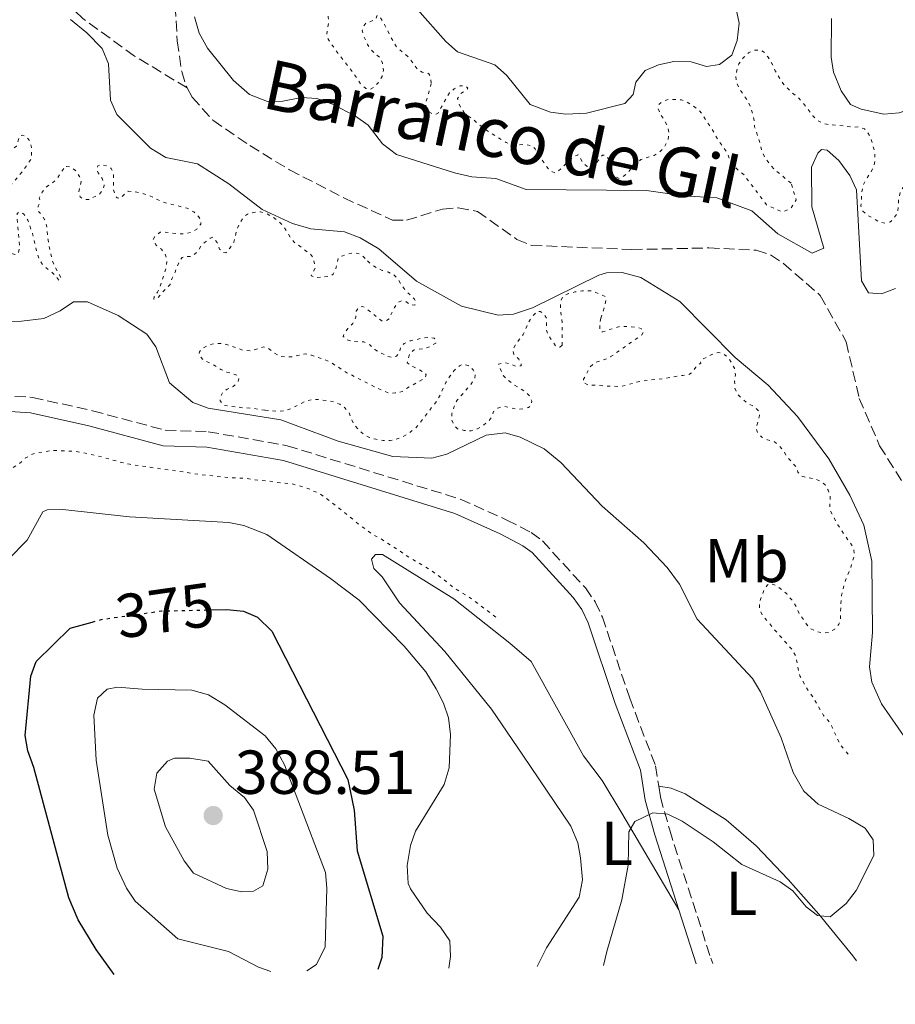
# Model space of a CAD drawing. Units: metres. Extents: x 628768 to 632245, y 4683347 to 4685727.
# Drawn here: x 628888 to 629029, y 4683347 to 4683506 of the extents above; entities that cross this region are included whole.
import ezdxf
from ezdxf.enums import TextEntityAlignment as Align

# ---------------------------------------------------------------- set-up
doc = ezdxf.new("R2010")
doc.units = ezdxf.units.M
doc.header["$MEASUREMENT"] = 0
doc.linetypes.add('DGN Style 3', pattern=[2.435890702152634, 1.739921930109024, -0.6959687720436097])
doc.linetypes.add('DGN Style 5', pattern=[1.217945351076317, 0.5219765790327072, -0.6959687720436097])
for name, color, linetype, lineweight in [('Acequia sin especificar', 4, 'Continuous', 0), ('Barranco lineal', 142, 'DGN Style 3', 13), ('Camino', 7, 'DGN Style 3', 0), ('Cota de curva de nivel directora', 7, 'Continuous', 0), ('Cota de punto acotado terreno', 7, 'Continuous', 0), ('Curva de nivel auxiliar', 30, 'DGN Style 5', 0), ('Curva de nivel directora', 30, 'Continuous', 30), ('Curva de nivel directora no vista', 30, 'DGN Style 5', 30), ('Curva de nivel intermedia', 30, 'Continuous', 0), ('Etiqueta de uso rústico', 92, 'Continuous', 0), ('Línea de cambio de uso (parcela vista)', 92, 'Continuous', 0), ('Margen derecho', 7, 'Continuous', 0), ('Punto acotado terreno (símbolo)', 7, 'Continuous', 0), ('Texto de arroyo-regatas y barrancos', 142, 'Continuous', 0)]:
    doc.layers.add(name, color=color, linetype=linetype, lineweight=lineweight)
doc.styles.add('Style-Arial', font='arial.ttf')

# ---------------------------------------------------------------- blocks, each defined once
blk = doc.blocks.new('5PATER')
at = {"layer": 'Acequia sin especificar', "linetype": 'Continuous', "lineweight": 0}
h = blk.add_hatch(color=51, dxfattribs=at)
edge = h.paths.add_edge_path()
edge.add_ellipse((0, 0), major_axis=(-0.1095731443231308, -0.1110710700762829), ratio=0.9994222409660317, start_angle=0, end_angle=360)

msp = doc.modelspace()

# ---------------------------------------------------------------- linework, layer by layer
at = {"layer": 'Barranco lineal', "color": 142, "linetype": 'DGN Style 3', "lineweight": 13}
for points in [[(628900.4000000004, 4683548.279999999, 358.4799999999959), (628900.3700000001, 4683547.600000001, 358.5), (628899.7199999997, 4683545.779999999, 358.5200000000041), (628897.8700000001, 4683541.83, 358.4499999999971), (628895.54, 4683538.15, 358.3800000000047), (628894.6799999997, 4683535.699999999, 358.3399999999965), (628894.7199999997, 4683534.109999999, 358.320000000007), (628895.7300000006, 4683531.84, 358.3099999999977), (628898.9500000002, 4683527.730000001, 358.3800000000047), (628901.4199999999, 4683523.380000001, 358.3300000000018), (628903.5300000003, 4683520.539999999, 358.3099999999977), (628911.5700000003, 4683513.5, 358.4499999999971), (628912.3399999999, 4683511.119999999, 358.3899999999995), (628912.7300000006, 4683508.41, 358.429999999993), (628913.04, 4683502.720000001, 358.3800000000047), (628913.7699999996, 4683497.779999999, 358.3800000000047), (628914.5099999999, 4683495.41, 358.3800000000047), (628914.6399999997, 4683495.15, 358.3800000000047)], [(628914.6399999997, 4683495.15, 358.3800000000047), (628906.1299999999, 4683500.279999999, 358.3500000000058), (628897.8200000003, 4683506.32, 358.5099999999948), (628894.9400000004, 4683509.050000001, 358.5099999999948), (628889.3200000003, 4683515.470000001, 358.5800000000018), (628883.7599999999, 4683520.699999999, 358.5800000000018), (628881.3200000003, 4683521.34, 358.5800000000018), (628867.0899999999, 4683521.720000001, 358.6499999999942), (628851.75, 4683526.859999999, 358.7100000000065), (628846.6299999999, 4683529.130000001, 358.7799999999988), (628844.5700000003, 4683530.52, 358.8399999999965), (628843.2300000006, 4683532.859999999, 358.9100000000035), (628843, 4683534.869999999, 359.0500000000029), (628841.4000000004, 4683536.689999999, 358.9799999999959), (628839.3399999999, 4683537.369999999, 359.0500000000029), (628829.2199999997, 4683535.100000001, 359.0500000000029), (628821.2199999997, 4683533.82, 359.3099999999977), (628818.7199999997, 4683533.779999999, 359.3699999999953), (628815.6200000001, 4683534.789999999, 359.5099999999948), (628807.8200000003, 4683540.600000001, 359.6499999999942), (628806.9800000006, 4683541.75, 359.7100000000065)], [(628914.6399999997, 4683495.15, 358.3800000000047), (628915.4699999997, 4683493.65, 358.3800000000047), (628918.8099999997, 4683489.9, 358.3800000000047), (628924.7599999999, 4683485.810000001, 358.3999999999942), (628931.1600000003, 4683481.92, 358.4700000000012), (628939.9400000004, 4683477.380000001, 358.5599999999977), (628947.7999999998, 4683473.789999999, 358.5200000000041), (628950.0700000003, 4683473.76, 358.25), (628955.8600000005, 4683475.58, 358.320000000007), (628958.4000000004, 4683475.77, 358.320000000007), (628961.5199999996, 4683475.199999999, 358.320000000007), (628967.8899999997, 4683470.66, 358.25), (628970.2300000006, 4683469.720000001, 358.2899999999936), (628986.4000000004, 4683469.039999999, 358.3800000000047), (628998.8399999999, 4683469.300000001, 358.3800000000047), (629006.4900000002, 4683468.939999999, 358.3800000000047), (629008.8200000003, 4683468.210000001, 358.3699999999953), (629010.9199999999, 4683466.789999999, 358.3500000000058), (629016.8499999996, 4683461.630000001, 358.2599999999948), (629021.04, 4683454.130000001, 358.179999999993), (629023.1299999999, 4683445.02, 358.0500000000029), (629026.4299999997, 4683437.350000001, 357.9199999999983), (629032.3899999997, 4683427.91, 357.8500000000058)]]:
    msp.add_polyline3d(points, dxfattribs=at)
at = {"layer": 'Camino', "color": 7, "linetype": 'DGN Style 3', "lineweight": 0}
for points in [[(628855.4100000003, 4683446.180000001, 366.1699999999984), (628867.1299999993, 4683445.370000001, 366.0299999999989), (628884.4099999995, 4683445.489999999, 365.8899999999995), (628889.6900000012, 4683445.170000002, 365.8200000000071), (628899.3899999997, 4683443.010000003, 365.8200000000071), (628911.1199999999, 4683439.870000003, 365.8899999999995), (628918.0599999978, 4683439.63, 365.8899999999995), (628930.7699999993, 4683437.380000001, 365.6900000000023), (628958.7299999992, 4683428.760000002, 365.2100000000065), (628966.2500000006, 4683425.38, 365.1699999999982), (628970.1800000002, 4683423.359999999, 365.1100000000007), (628971.9999999994, 4683422, 365.0899999999966), (628978.9299999987, 4683414.420000004, 365.2899999999935), (628980.510000001, 4683412.190000002, 365.3500000000059), (628981.6800000002, 4683409.720000001, 365.4100000000035), (628986.0900000001, 4683396.620000003, 365.3500000000059), (628990.2600000009, 4683385.670000002, 365.2899999999935), (628990.7699999983, 4683382.41, 365.2100000000065)], [(628990.7699999983, 4683382.41, 365.2100000000065), (628991.0499999999, 4683380.66, 365.1699999999982), (628992.5399999986, 4683375.289999999, 364.9900000000052), (628999.1799999992, 4683354.649999999, 364.4900000000054), (628999.5300000003, 4683353.81, 364.479999999996)]]:
    msp.add_polyline3d(points, dxfattribs=at)
at = {"layer": 'Curva de nivel auxiliar', "color": 30, "linetype": 'DGN Style 5', "lineweight": 0, "flags": 128}
for points, elevation in [([(628908.2300000021, 4683536.140000001), (628909.6300000012, 4683534.57), (628910.5200000008, 4683533.71), (628911.2300000016, 4683532.869999999), (628911.9400000002, 4683531.88), (628912.7000000001, 4683531.220000001), (628914.9100000008, 4683530.220000001), (628915.920000001, 4683530.009999999), (628916.9200000003, 4683529.949999998), (628917.9999999999, 4683530.199999998), (628918.63, 4683529.899999999), (628918.7100000004, 4683529.439999999), (628918.6700000003, 4683527.189999999), (628918.5099999993, 4683526.210000001), (628918.0100000009, 4683525.560000001), (628916.4800000021, 4683524.060000001), (628916.0400000017, 4683523.130000001), (628916.0500000007, 4683522.349999999), (628916.490000001, 4683519.269999999), (628916.510000001, 4683518.109999998), (628916.4500000008, 4683516.949999998), (628916.3099999999, 4683515.939999998), (628916.2699999998, 4683513.699999998), (628916.6699999998, 4683512.930000001), (628917.2199999996, 4683512.63), (628917.7600000005, 4683512.710000001), (628918.8400000001, 4683513.039999999), (628919.9100000008, 4683513.600000001), (628920.7300000011, 4683514.159999999), (628920.900000001, 4683514.319999999), (628921.4800000021, 4683515.130000001), (628921.9500000015, 4683516.269999999), (628922.5599999995, 4683517.21), (628924.0999999995, 4683518.54), (628925.2300000006, 4683519.029999999), (628926.1500000014, 4683519.51), (628927.5199999993, 4683521.159999999), (628928.1000000006, 4683521.98), (628928.6200000013, 4683524.269999999), (628929.2300000016, 4683525.050000001), (628929.9199999999, 4683525.300000001), (628930.7699999993, 4683525.23), (628931.7300000006, 4683524.960000002), (628932.7200000007, 4683524.49), (628933.6600000015, 4683523.739999998), (628934.1399999999, 4683522.890000001), (628934.2300000016, 4683522.039999999), (628934.1700000013, 4683520.88), (628934.3500000001, 4683519.65), (628935.0000000005, 4683517.569999999), (628935.49, 4683516.499999999), (628936.0399999998, 4683515.659999998), (628936.6600000013, 4683515.509999999), (628937.3499999996, 4683515.759999999), (628938.2000000012, 4683516.309999999), (628938.74, 4683516.24), (628938.9800000014, 4683515.859999999), (628939.3800000015, 4683514.779999998), (628939.3200000012, 4683513.859999999), (628938.9400000012, 4683513.460000002), (628937.5799999998, 4683511.74), (628937.1799999998, 4683510.819999999), (628936.9200000005, 4683509.670000001), (628936.8600000001, 4683508.640000001), (628937.4300000002, 4683506.55), (628937.4500000003, 4683505.550000001), (628937.2400000002, 4683504.539999999), (628937.1799999998, 4683503.529999998), (628937.5000000016, 4683502.84), (628939.4000000015, 4683500.17), (628941.4199999999, 4683497.609999999), (628942.6400000004, 4683495.810000001), (628943.3700000013, 4683495.140000001), (628943.5099999999, 4683495.05), (628944.2100000017, 4683494.909999999), (628944.8200000019, 4683495.23), (628945.4900000002, 4683495.970000002), (628946.1000000006, 4683496.949999998), (628946.3200000017, 4683497.939999999), (628946.1699999997, 4683499.109999999), (628945.7300000016, 4683500.109999998), (628945.040000001, 4683500.569999999), (628944.3500000003, 4683501.3), (628943.7500000012, 4683502.149999999), (628943.2100000003, 4683503.329999999), (628942.8900000007, 4683504.330000001), (628943.0300000015, 4683505.02), (628943.4800000008, 4683505.569999999), (628945.1000000013, 4683506.220000001), (628945.24, 4683506.760000001), (628945.7100000015, 4683506.77), (628946.5000000005, 4683505.390000001), (628948.0200000005, 4683502.399999999), (628948.5800000015, 4683501.57), (628950.4400000012, 4683500.079999999), (628951.8100000012, 4683498.13), (628952.5900000014, 4683497.679999999), (628953.5700000004, 4683497.470000001), (628953.6799999999, 4683497.390000001), (628953.9200000013, 4683496.859999998), (628954.050000001, 4683495.849999998)], 362.5), ([(629012.1400000011, 4683479.75), (629009.4000000008, 4683482.02), (629008.6100000017, 4683482.940000001), (629007.8899999999, 4683483.930000001), (629007.4699999995, 4683484.829999999), (629007.0800000007, 4683486.310000001), (629006.2600000004, 4683488.850000001), (629006.1700000009, 4683489.849999999), (629005.980000001, 4683490.84), (629005.6100000021, 4683492.039999999), (629005.1600000006, 4683492.989999999), (629003.8399999996, 4683494.919999998), (629003.3600000013, 4683495.92), (629003.1900000013, 4683496.999999999), (629003.3700000002, 4683497.980000001), (629003.7300000001, 4683499.029999999), (629004.4600000011, 4683500.039999999), (629005.2900000003, 4683500.819999999), (629006.2100000011, 4683501.230000001), (629007.140000001, 4683501.239999999), (629007.8400000005, 4683500.869999998), (629008.4400000018, 4683500.07), (629008.9900000016, 4683499.17), (629009.5900000008, 4683497.88), (629010.790000001, 4683495.890000001), (629012.2100000004, 4683494.429999999), (629013.3800000015, 4683493.460000001), (629014.0499999999, 4683492.720000002), (629015.6700000004, 4683490.640000001), (629016.530000001, 4683489.8), (629017.4299999995, 4683489.359999999), (629018.450000001, 4683489.17), (629019.7100000017, 4683489.09), (629022.0400000007, 4683488.81), (629023.050000001, 4683488.83), (629023.9900000021, 4683488.51), (629024.5300000008, 4683487.929999999), (629025, 4683487.039999999), (629025.6700000007, 4683484.769999999), (629025.6900000008, 4683483.539999999), (629025.5099999997, 4683482.550000001), (629025.0600000004, 4683481.539999999), (629024.2699999993, 4683480.42), (629023.7500000006, 4683479.33), (629023.5499999995, 4683478.349999999), (629023.4199999998, 4683476.069999999), (629023.7400000016, 4683475.230000001), (629024.3699999999, 4683474.619999998), (629025.3900000012, 4683474.09), (629026.3300000001, 4683473.489999999), (629027.3400000003, 4683473.279999999), (629028.1800000007, 4683473.519999999), (629028.790000001, 4683474.149999999), (629029.360000001, 4683474.989999999), (629029.5100000007, 4683477.180000001), (629029.8000000013, 4683478.349999999), (629030.320000002, 4683479.199999998), (629030.4800000007, 4683479.359999999), (629031.3200000012, 4683479.92), (629032.4000000008, 4683480.249999999), (629032.9300000005, 4683480.800000001), (629033.0700000012, 4683481.57), (629033.1300000016, 4683482.660000001), (629033.2900000004, 4683483.640000001), (629033.4900000015, 4683484.439999999), (629033.9200000007, 4683485.350000001), (629035.4699999996, 4683486.880000001), (629036.29, 4683487.819999999), (629037.1399999993, 4683488.34), (629038.1299999995, 4683488.77), (629041.0800000001, 4683489.8), (629042.1900000009, 4683490.01), (629044.3800000013, 4683489.730000001), (629046.4000000019, 4683488.99), (629047.4200000011, 4683488.470000001), (629047.5000000016, 4683488.01), (629047.1200000016, 4683487.769999998), (629046.2000000008, 4683487.599999998), (629045.2799999998, 4683487.199999998), (629043.5099999995, 4683486.08), (629040.6700000009, 4683484.8), (629039.8000000014, 4683484.319999999), (629038.8800000006, 4683483.630000001), (629037.1600000017, 4683482.490000002), (629036.4599999998, 4683481.78), (629035.7800000004, 4683480.92), (629035.2100000004, 4683479.789999999), (629033.4600000002, 4683477.019999999), (629033.4700000014, 4683476.239999999), (629033.9400000008, 4683476.02), (629035.6399999995, 4683476.279999999), (629036.0300000008, 4683475.98), (629036.4300000007, 4683475.210000001), (629036.6000000007, 4683474.23), (629036.5400000003, 4683473.21), (629035.8800000009, 4683471.179999999), (629035.9400000013, 4683470.180000001), (629037.0099999997, 4683468.179999999), (629037.030000002, 4683467.329999999), (629036.650000002, 4683466.71), (629035.8200000006, 4683465.84)], 362.5), ([(628954.050000001, 4683495.849999998), (628953.1400000014, 4683492.59), (628953.3100000012, 4683491.74), (628953.7800000005, 4683491.21), (628954.5600000005, 4683490.83), (628955.0999999993, 4683491), (628956.9800000013, 4683494.359999999), (628957.7700000004, 4683494.960000001), (628958.7000000002, 4683495.449999998), (628959.5100000015, 4683495.48), (628959.980000001, 4683495.100000001), (628959.6800000013, 4683494.789999999), (628958.8400000009, 4683494.23), (628958.3100000012, 4683493.45), (628958.3899999994, 4683492.909999999), (628958.7900000019, 4683491.99), (628959.5100000015, 4683490.92), (628960.7600000009, 4683490.090000001), (628962.4000000015, 4683488.699999998), (628963.3899999995, 4683488.000000001), (628966.1600000013, 4683486.310000001), (628967.1200000001, 4683486.029999999), (628968.1700000007, 4683485.96), (628969.3399999996, 4683485.98), (628970.35, 4683485.77), (628970.8200000015, 4683485.31), (628972.5700000017, 4683482.550000001), (628973.2800000003, 4683481.720000001), (628973.9800000021, 4683481.42), (628974.5200000008, 4683481.659999999), (628976.8000000007, 4683483.859999998), (628977.6900000002, 4683484.349999998), (628978.0400000013, 4683483.960000002), (628978.5199999996, 4683483.039999999), (628979.2200000014, 4683482.439999999), (628979.920000001, 4683482.29), (628980.54, 4683482.689999999), (628980.9900000016, 4683483.390000001), (628981.6700000011, 4683484.259999999), (628982.2099999997, 4683484.27), (628982.6100000021, 4683483.73), (628982.9299999995, 4683482.649999999), (628983.1100000006, 4683481.57), (628983.5800000001, 4683480.890000001), (628984.36, 4683480.510000001), (628984.8200000004, 4683480.67), (628985.6299999997, 4683481.269999998), (628986.3499999993, 4683482.17), (628987.04, 4683482.890000001), (628987.9100000017, 4683483.55), (628990.0199999996, 4683484.239999998), (628990.9400000004, 4683484.8), (628991.6500000012, 4683485.499999999), (628992.3000000016, 4683486.76), (628992.4300000012, 4683487.92), (628992.190000002, 4683488.92), (628991.7000000003, 4683489.920000001), (628991.0700000002, 4683490.84), (628990.6699999999, 4683491.749999999), (628990.8100000008, 4683492.46), (628991.3400000005, 4683492.929999999), (628992.2900000004, 4683493.249999999), (628993.4300000004, 4683493.269999999), (628994.4299999995, 4683493.210000001), (628995.3500000003, 4683492.819999999), (628996.3099999994, 4683492.24), (628997.1699999998, 4683491.640000001), (628997.8200000003, 4683490.88), (628998.5100000009, 4683489.730000001), (628999.2300000007, 4683488.73), (629000.3400000016, 4683486.74), (629001.8500000003, 4683484.599999999), (629002.2500000005, 4683483.600000001), (629002.7800000003, 4683482.75), (629003.5700000013, 4683481.869999999), (629004.5400000014, 4683481.09), (629008.1900000015, 4683476.259999999), (629010.790000001, 4683475.079999999), (629012.1400000011, 4683475.720000001), (629012.9700000003, 4683477.079999999), (629012.1400000011, 4683479.75)], 362.5), ([(628894.7100000014, 4683482.12), (628893.6299999995, 4683480.430000001), (628892.8300000017, 4683479.739999999), (628891.8500000003, 4683479.100000001), (628891.2500000013, 4683478.289999999), (628890.7700000008, 4683477.350000001), (628890.9000000004, 4683476.730000001), (628890.6000000008, 4683476.050000001), (628890.620000001, 4683475.180000001), (628891.0000000009, 4683474.819999999), (628891.6300000013, 4683473.900000001), (628891.9599999998, 4683472.910000001), (628892.1800000012, 4683470.630000001), (628892.8000000003, 4683467.42), (628893.1800000003, 4683466.489999999), (628894.2700000011, 4683464.529999999), (628894.0300000019, 4683464.029999998), (628893.0199999993, 4683465.189999999), (628891.3899999999, 4683466.519999999), (628890.7500000006, 4683467.380000001), (628890.1600000005, 4683469.48), (628889.6900000012, 4683471.63), (628888.9100000011, 4683473.789999999), (628888.2699999996, 4683474.769999999), (628887.5900000001, 4683475.13), (628887.2200000013, 4683474.869999999), (628887.1699999999, 4683474.189999999), (628887.6200000015, 4683469.489999998), (628887.3900000012, 4683468.439999999), (628886.8400000012, 4683468.239999999), (628886.2800000003, 4683468.42), (628885.3400000016, 4683469.02), (628884.4100000017, 4683469.189999999), (628884.100000001, 4683468.880000001), (628883.9900000015, 4683468.190000001), (628884.2500000007, 4683467.390000001), (628884.7500000015, 4683467.029999998), (628885.6900000002, 4683466.489999999), (628885.7000000014, 4683465.99), (628885.3400000016, 4683465.369999999), (628884.6700000009, 4683464.550000001), (628882.8899999994, 4683463.65), (628882.1000000006, 4683462.96), (628881.1799999997, 4683462.630000001), (628880.3100000002, 4683462.740000002), (628879.7400000001, 4683463.230000001), (628878.8600000017, 4683463.829999999), (628877.9299999997, 4683464.31), (628877.790000001, 4683464.869999998), (628878.7600000012, 4683466.179999999), (628879.5500000002, 4683466.999999999), (628881.2000000019, 4683468.390000002), (628882.6600000015, 4683469.779999999), (628884.8499999997, 4683472.109999998), (628885.3900000006, 4683473.109999999), (628885.6800000012, 4683474.23), (628885.5400000004, 4683475.09), (628885.1700000016, 4683475.09), (628884.310000001, 4683474.640000001), (628883.5199999998, 4683473.82), (628882.4800000006, 4683473.119999998), (628881.4299999999, 4683472.73), (628880.3200000012, 4683472.529999998), (628879.3300000011, 4683472.759999999), (628878.5800000001, 4683473.3), (628877.8200000002, 4683474.029999998), (628876.8800000013, 4683474.509999999), (628875.8200000018, 4683474.859999999), (628874.7100000009, 4683474.909999999), (628874.3900000014, 4683475.269999999), (628874.8899999999, 4683475.41), (628877.1200000005, 4683475.439999999), (628880.7100000002, 4683475.380000001), (628881.7000000004, 4683475.58), (628882.3700000009, 4683476.09), (628882.7900000013, 4683476.9), (628882.8300000014, 4683477.770000001), (628883.0000000013, 4683478.760000001), (628883.4300000004, 4683479.08), (628884.11, 4683479.16), (628885.1700000016, 4683478.99), (628885.9699999995, 4683479.25), (628886.6400000001, 4683479.939999999), (628888.0900000008, 4683481.699999999), (628889.4200000007, 4683483.579999999), (628889.5300000003, 4683484.33), (628889.5100000001, 4683485.499999999), (628889.3100000012, 4683486.489999999), (628888.8000000016, 4683487.16), (628888.0500000005, 4683487.52), (628887.560000001, 4683487.33), (628887.0900000016, 4683485.709999999), (628886.4800000014, 4683485.27), (628885.7999999997, 4683485.189999999), (628883.8700000007, 4683485.84), (628882.7599999999, 4683485.939999999), (628881.9599999997, 4683485.680000001), (628880.9699999995, 4683485.109999998), (628880.3700000005, 4683484.289999999), (628880.3800000016, 4683483.55), (628879.9600000014, 4683483.05)], 362.5), ([(628943.3900000014, 4683467.600000001), (628942.6300000015, 4683468.269999999), (628941.7599999997, 4683468.51), (628940.7699999996, 4683468.36), (628939.7900000005, 4683468.039999999), (628939.0500000007, 4683467.720000001), (628938.6500000006, 4683465.98), (628938.2300000003, 4683465.039999999), (628937.6800000005, 4683464.720000001), (628935.5100000001, 4683464.5), (628934.6400000006, 4683464.789999999), (628935.3, 4683466.039999997), (628935.0200000006, 4683467.71), (628934.5199999999, 4683468.319999999), (628931.8800000001, 4683470.26), (628931.2499999999, 4683471.050000001), (628930.1700000003, 4683472.890000001), (628929.35, 4683473.619999999), (628928.4100000013, 4683474.34), (628927.4700000002, 4683474.819999999), (628926.4700000011, 4683475.119999999), (628925.3600000001, 4683475.039999999), (628924.3800000012, 4683474.769999999), (628923.7000000017, 4683474.199999998), (628923.1000000003, 4683473.32), (628922.6800000002, 4683472.260000001), (628922.1600000015, 4683470.210000001), (628921.5600000003, 4683469.27), (628920.8899999999, 4683468.519999999), (628920.3300000011, 4683468.57), (628919.8900000007, 4683469.119999997), (628919.5000000017, 4683470.170000001), (628918.7999999999, 4683471.02), (628918.3700000008, 4683470.890000001), (628917.5800000017, 4683470.26), (628916.8500000008, 4683469.560000001), (628916.2499999995, 4683468.619999999), (628915.4500000017, 4683467.929999999), (628914.8900000006, 4683467.92), (628913.8400000001, 4683467.779999998), (628913.4800000002, 4683467.34), (628913.0599999999, 4683466.399999999), (628912.7100000012, 4683465.409999999), (628912.2300000007, 4683464.41), (628911.8799999999, 4683463.409999999), (628910.540000001, 4683462.019999999), (628909.8700000005, 4683461.21), (628909.2500000012, 4683461.009999999), (628909.3099999994, 4683461.38), (628909.8500000002, 4683462.140000001), (628910.2700000005, 4683463.069999999), (628910.6300000004, 4683464.07), (628911.2699999996, 4683466.189999999), (628911.3800000013, 4683467.300000001), (628911.0500000005, 4683468.409999999), (628910.4800000006, 4683469.08), (628909.6, 4683469.810000001), (628909.1500000006, 4683470.67), (628909.4500000002, 4683471.17), (628910.3100000008, 4683471.869999999), (628910.8600000006, 4683471.880000001), (628913.1000000002, 4683471.599999999), (628914.2699999993, 4683471.560000001), (628915.2599999994, 4683471.829999999), (628916.1800000003, 4683472.34), (628916.8500000008, 4683473.15), (628916.8399999996, 4683473.900000001), (628916.4599999997, 4683474.390000001), (628915.7000000019, 4683475.119999999), (628914.6400000004, 4683475.720000001), (628911.5300000011, 4683476.469999999), (628910.4699999995, 4683476.82), (628908.4100000008, 4683477.84), (628906.2300000016, 4683478.359999998), (628905.1200000006, 4683478.460000001), (628904.6900000015, 4683478.15), (628903.9000000001, 4683477.33), (628903.3400000014, 4683477.380000001), (628903.0199999996, 4683477.75), (628902.7600000004, 4683478.729999999), (628902.7800000004, 4683481.09), (628902.3900000014, 4683482.130000001), (628901.8300000004, 4683482.490000002), (628900.770000001, 4683482.789999999), (628900.2200000011, 4683482.529999998), (628900.04, 4683482.029999998), (628900.3000000016, 4683481.42), (628900.9299999997, 4683480.499999999), (628901.2600000005, 4683479.390000001), (628901.0800000017, 4683478.77), (628900.4800000003, 4683477.949999999), (628898.8200000018, 4683477.119999999), (628898.0199999994, 4683477.100000001), (628897.3900000014, 4683477.529999998), (628897.1299999999, 4683478.140000002), (628897.5299999999, 4683480.01), (628897.2700000006, 4683480.81), (628896.6400000004, 4683481.789999999), (628895.8800000004, 4683482.33), (628895.1400000005, 4683482.439999999), (628894.7100000014, 4683482.12)], 362.5), ([(628927.2100000009, 4683443.109999999), (628925.0400000005, 4683443.449999999), (628923.7400000019, 4683443.489999999), (628920.5099999999, 4683443.869999999), (628920.0000000002, 4683444.600000001), (628919.9900000013, 4683445.219999999), (628920.3500000011, 4683445.91), (628921.0799999998, 4683446.48), (628922.07, 4683446.929999999), (628922.8600000013, 4683447.680000001), (628923.0300000011, 4683448.369999998), (628922.7800000008, 4683448.730000001), (628921.0400000019, 4683449.260000001), (628920.1000000008, 4683449.679999999), (628919.1599999998, 4683450.279999999), (628917.2300000008, 4683451.240000002), (628916.5300000012, 4683452.029999999), (628916.6500000019, 4683452.529999998), (628917.1300000002, 4683453.099999998), (628918.1699999997, 4683453.67), (628919.2200000001, 4683453.880000001), (628920.520000001, 4683453.84), (628921.5800000007, 4683453.539999999), (628923.7000000017, 4683452.779999998), (628924.9400000023, 4683452.67), (628927.040000001, 4683453.330000001), (628927.7200000006, 4683453.09), (628928.6600000015, 4683452.369999999), (628929.6000000003, 4683451.819999999), (628930.5900000005, 4683451.720000002), (628931.6499999999, 4683451.739999999), (628933.8000000003, 4683452.210000001), (628934.7400000012, 4683451.970000001), (628936.7300000006, 4683451.33), (628937.6700000016, 4683450.91), (628940.4200000009, 4683449.16), (628945.230000001, 4683446.71), (628947.2300000014, 4683445.869999999), (628948.2199999995, 4683445.890000001), (628949.3300000003, 4683446.100000001), (628950.0600000012, 4683446.599999999), (628953.0099999993, 4683448.259999999), (628953.2500000007, 4683448.829999999), (628952.9900000015, 4683449.130000001), (628952.1199999999, 4683449.67), (628951.0600000003, 4683450.15), (628950.1799999997, 4683450.749999999), (628950.230000001, 4683451.189999999), (628950.5900000009, 4683452.189999999), (628951.1900000023, 4683452.820000002), (628951.8100000012, 4683452.949999998), (628952.8600000018, 4683453.029999999), (628953.8499999997, 4683453.359999999), (628954.7700000008, 4683453.930000001), (628954.820000002, 4683454.430000001), (628954.5100000014, 4683454.73), (628953.7600000004, 4683454.899999999), (628952.7099999998, 4683454.759999999), (628950.6700000013, 4683454.289999999), (628949.6900000002, 4683453.9), (628949.0799999998, 4683453.21), (628948.9700000006, 4683452.529999998), (628948.4299999995, 4683451.84), (628947.6900000018, 4683451.640000001), (628947.0000000012, 4683451.810000001), (628945.9400000017, 4683452.289999999), (628944.9400000004, 4683452.890000001), (628944.1200000001, 4683453.680000001), (628943.1800000012, 4683454.16), (628942.5000000017, 4683454.089999998), (628941.4500000012, 4683454.199999998), (628940.3899999995, 4683454.49), (628939.8200000018, 4683455.029999999), (628939.9400000003, 4683455.409999999), (628940.6100000008, 4683456.289999999), (628941.400000002, 4683457.109999998), (628941.8800000004, 4683458.099999999), (628941.9200000007, 4683459.100000001), (628942.3499999997, 4683459.660000001), (628942.9600000001, 4683459.859999999), (628943.4600000007, 4683459.619999998), (628946.1000000006, 4683457.499999999), (628946.7199999995, 4683457.510000001), (628947.2699999994, 4683457.890000001), (628948.100000001, 4683459.699999998), (628948.7100000011, 4683460.51), (628949.3200000012, 4683460.77), (628949.9500000017, 4683460.66), (628950.7000000004, 4683460.11), (628951.3799999999, 4683460.060000001), (628951.560000001, 4683460.499999999), (628951.3600000021, 4683461.050000001), (628949.9800000007, 4683462.329999999), (628949.3400000016, 4683463.190000001), (628948.7699999993, 4683464.109999998), (628948.0100000015, 4683464.96), (628947.1399999999, 4683465.380000001), (628946.1400000006, 4683465.67), (628945.1399999993, 4683466.149999999), (628944.1400000001, 4683466.810000001), (628943.3900000014, 4683467.600000001)], 362.5), ([(628982.1200000005, 4683461.46), (628979.9500000001, 4683462.380000001), (628978.4000000011, 4683462.380000001), (628977.2099999997, 4683462.2), (628976.2199999995, 4683461.920000001), (628975.5300000011, 4683461.619999998), (628975.16, 4683461.27), (628975.0100000004, 4683460.77), (628974.9400000009, 4683460.17), (628974.9100000019, 4683459.560000001), (628974.9600000011, 4683458.909999999), (628975.0500000005, 4683458.220000002), (628975.16, 4683457.289999999), (628975.1900000013, 4683453.599999999)], 362.5), ([(628981.4100000019, 4683457.96), (628981.7800000006, 4683458.930000001), (628982.0500000011, 4683459.909999998), (628982.2300000021, 4683460.880000001), (628982.1200000005, 4683461.46)], 362.5), ([(628975.1900000013, 4683453.599999999), (628974.8100000013, 4683453.3), (628974.1299999997, 4683453.480000001), (628972.9400000004, 4683455.199999999), (628972.640000001, 4683456.070000002), (628972.7000000014, 4683457.91), (628972.2000000007, 4683458.670000001), (628971.6200000017, 4683459.050000001), (628971.13, 4683459.039999999), (628970.37, 4683458.25), (628969.7100000007, 4683457.279999998), (628969.3100000005, 4683456.23), (628968.8800000015, 4683455.329999999), (628968.1200000015, 4683454.350000001), (628967.1800000004, 4683452.880000002), (628967.3800000015, 4683452.109999998), (628968.1700000007, 4683451.350000001), (628968.5700000006, 4683450.680000001), (628968.5700000006, 4683450.289999999), (628967.7999999997, 4683450.179999999), (628966.8200000006, 4683450.55), (628965.8600000016, 4683450.82), (628964.8899999993, 4683450.519999999), (628965.7300000021, 4683448.63), (628966.4500000017, 4683447.939999999), (628967.3300000002, 4683447.269999999), (628969.1400000006, 4683446.130000001), (628969.9000000006, 4683445.4), (628970.2900000019, 4683444.54), (628970.1700000011, 4683443.849999999), (628969.7500000009, 4683443.539999999), (628968.8800000015, 4683443.34), (628967.8300000008, 4683443.259999999), (628966.7100000011, 4683443.55), (628965.7200000008, 4683443.71), (628964.790000001, 4683443.449999999), (628964.1200000005, 4683442.880000001), (628963.9500000007, 4683442.26), (628963.3400000003, 4683441.380000002), (628962.490000001, 4683440.689999999), (628961.5099999999, 4683440.109999999), (628960.5199999996, 4683439.789999997), (628959.3400000016, 4683439.83), (628958.2900000011, 4683440.119999998), (628957.6600000008, 4683440.789999999), (628957.3300000001, 4683441.649999999), (628957.3800000015, 4683442.579999999), (628957.7300000001, 4683443.699999999), (628958.2100000007, 4683444.699999998), (628960.3899999999, 4683447.210000001), (628961.0600000005, 4683448.149999999), (628961.17, 4683449.019999999), (628960.79, 4683449.640000001), (628960.03, 4683450.3), (628959.1000000002, 4683450.539999999), (628958.6100000007, 4683450.279999999), (628957.7500000002, 4683449.52), (628957.0900000008, 4683448.640000002), (628956.4200000003, 4683447.579999999), (628955.4700000003, 4683445.519999999), (628954.8700000013, 4683444.460000002), (628954.1400000004, 4683443.580000001), (628952.2600000006, 4683441.07), (628951.5300000019, 4683440.25), (628950.5599999997, 4683439.49), (628949.640000001, 4683438.92), (628948.53, 4683438.46), (628947.4200000013, 4683438.199999998), (628946.3100000005, 4683438.240000002), (628945.1300000004, 4683438.410000001), (628944.0700000009, 4683438.699999999), (628943.1299999999, 4683439.24), (628942.380000001, 4683439.91), (628941.6800000014, 4683440.699999999), (628941.1699999997, 4683441.619999998), (628940.7800000008, 4683442.67), (628940.1500000004, 4683443.46), (628939.2699999998, 4683444.059999999), (628938.2700000006, 4683444.48), (628935.9100000003, 4683444.810000001), (628934.8600000021, 4683444.859999999), (628933.6900000006, 4683444.529999998), (628931.6000000008, 4683443.439999999), (628930.6200000017, 4683443.050000001), (628929.4400000017, 4683442.899999999), (628927.2100000009, 4683443.109999999)], 362.5), ([(629021.3299999998, 4683387.569999999), (629019.990000001, 4683389.259999999), (629018.67, 4683392.17), (629018.1000000001, 4683393.03), (629017.3800000004, 4683393.81), (629015.6200000013, 4683396.869999997), (629015.010000001, 4683397.689999998), (629013.5300000013, 4683400.220000001), (629012.8899999999, 4683403.399999999), (629012.3900000014, 4683404.36), (629009.5300000004, 4683407.599999999), (629007.4500000017, 4683410.08), (629007.0500000016, 4683410.949999999), (629007.0300000014, 4683412.109999999), (629007.4000000004, 4683413.180000001), (629007.8700000019, 4683414.249999999), (629008.3400000012, 4683414.939999999), (629008.8200000018, 4683415.140000001), (629009.7899999997, 4683414.77), (629011.4600000017, 4683413.439999999), (629012.2500000006, 4683412.489999999), (629012.9500000002, 4683411.439999999), (629013.4500000009, 4683410.279999998), (629014.64, 4683408.56), (629015.3300000007, 4683407.8), (629016.4000000014, 4683407.330000001), (629017.4699999997, 4683407.160000001), (629018.3400000016, 4683407.270000001), (629019.1999999997, 4683407.769999999), (629019.8700000005, 4683408.550000001), (629020.140000001, 4683409.53), (629020.1200000007, 4683410.59), (629020.2700000005, 4683413.210000001), (629020.8100000013, 4683415.34), (629021.7400000012, 4683417.59), (629022.3800000005, 4683419.82), (629022.1700000004, 4683420.980000001), (629020.2800000017, 4683423.660000001), (629019.6900000017, 4683424.609999998), (629018.4900000012, 4683426.819999999), (629018.3700000006, 4683427.880000001), (629018.450000001, 4683429.140000001), (629018.1400000004, 4683430.199999998), (629017.6399999997, 4683431.06), (629016.7600000012, 4683431.720000001), (629015.6900000006, 4683432.09), (629014.5199999993, 4683432.26), (629013.8399999999, 4683432.449999999), (629013.2499999999, 4683433.109999999), (629012.9500000002, 4683433.980000001), (629011.4000000012, 4683435.659999999), (629010.9299999997, 4683436.56), (629010.1600000008, 4683437.460000001), (629009.3899999995, 4683438.050000001), (629008.3300000001, 4683438.33), (629007.4100000014, 4683438.769999999), (629006.8000000013, 4683439.359999998), (629006.4800000016, 4683440.119999998), (629007.0500000016, 4683442.239999999), (629006.8900000006, 4683442.99), (629006.1200000017, 4683443.739999999), (629005.2099999997, 4683444.180000001), (629004.2900000011, 4683444.92), (629003.52, 4683445.659999999), (629003.0400000017, 4683446.71), (629003.0300000005, 4683447.77), (629003.1600000003, 4683448.829999999), (629002.9900000002, 4683449.88), (629002.5200000008, 4683450.779999998), (629001.9000000017, 4683451.679999999), (629001.1300000006, 4683452.269999999), (629000.3799999995, 4683452.41), (628999.3200000002, 4683452.09), (628997.5300000019, 4683451.149999999), (628997.5499999998, 4683450.7), (628996.7600000009, 4683450.069999999), (628996.2100000009, 4683449.189999999), (628995.5400000004, 4683448.810000001), (628994.6700000009, 4683448.730000001), (628991.4000000008, 4683448.179999999), (628987.8800000004, 4683447.81), (628984.8000000003, 4683446.949999999), (628982.5100000015, 4683446.980000001), (628979.2200000014, 4683447.230000001), (628978.5300000006, 4683447.650000001), (628978.6500000014, 4683448.09), (628979.6700000007, 4683450.09), (628980.52, 4683450.779999998), (628982.5499999997, 4683451.5), (628983.5399999997, 4683452.099999999), (628988.0300000003, 4683455.269999999), (628988.3200000008, 4683455.76), (628987.9200000007, 4683456.310000001), (628986.9500000007, 4683456.509999999), (628984.6200000015, 4683456.659999999), (628982.5100000015, 4683456.04), (628981.7400000005, 4683455.74), (628981.3499999992, 4683455.829999999), (628981.3, 4683455.900000001), (628981.2400000019, 4683456.970000001), (628981.4100000019, 4683457.96)], 362.5), ([(628964.4800000003, 4683409.720000001), (628960.01, 4683413.050000001), (628958.2100000007, 4683414.099999999), (628957.3900000004, 4683414.680000001), (628956.4800000006, 4683415.470000001), (628953.9300000003, 4683417.310000001), (628949.9100000014, 4683419.689999999), (628948.8899999999, 4683420.449999999), (628945.9200000016, 4683422.329999999), (628944.5100000012, 4683423.08), (628942.39, 4683424.67), (628939.7999999995, 4683426.789999999), (628936.7400000017, 4683429.140000001), (628935.9100000003, 4683429.689999999), (628933.8700000017, 4683430.579999999), (628931.5200000004, 4683431.220000001), (628928.9600000011, 4683431.48), (628927.7899999998, 4683431.689999999), (628925.6399999995, 4683431.859999999), (628924.2300000014, 4683432.099999999), (628921.6699999999, 4683432.21), (628917.6399999999, 4683432.600000001), (628905.4, 4683434.369999999), (628903.9800000007, 4683434.689999999), (628899.7000000003, 4683435.859999998), (628897.4800000007, 4683436.33), (628896.0500000003, 4683436.490000002), (628892.9600000012, 4683436.609999999), (628890.4100000008, 4683436.24), (628889.4100000019, 4683435.909999999), (628888.5500000013, 4683435.390000001), (628887.57, 4683434.49), (628885.8800000001, 4683433.410000001), (628882.9000000006, 4683431.929999999), (628880.9800000007, 4683430.810000001), (628880.1400000004, 4683430.02), (628878.4400000015, 4683428.759999999), (628877.4100000011, 4683426.720000001), (628877.1200000005, 4683425.769999999), (628876.9999999999, 4683423.470000001), (628877.1400000006, 4683422.480000001), (628877.4300000012, 4683421.15), (628877.390000001, 4683418.830000001), (628877.0199999999, 4683417.9), (628876.4800000013, 4683417.050000002), (628874.9099999999, 4683414.760000001), (628874.1500000021, 4683413.819999999), (628872.9600000008, 4683411.939999999), (628870.1700000013, 4683406.630000001), (628869.8000000003, 4683405.690000001), (628869.5900000002, 4683404.449999999), (628869.2999999997, 4683403.499999999), (628867.8800000002, 4683400.17), (628866.9300000003, 4683396.880000001), (628866.4200000007, 4683395.5), (628865.890000001, 4683394.4), (628865.0599999995, 4683393.460000001), (628864.2999999995, 4683392.359999999), (628863.780000001, 4683391.269999999), (628863.4099999999, 4683390.100000001), (628863.1999999997, 4683388.779999998), (628863.1500000006, 4683382.67), (628862.7700000006, 4683378.09), (628862.6500000021, 4683375.850000001), (628862.6600000011, 4683374.849999999), (628862.8700000012, 4683372.29), (628863.0400000011, 4683371.310000001), (628863.8700000005, 4683367.739999998), (628864.6100000002, 4683365.66), (628865.1100000008, 4683363.430000001), (628865.3800000013, 4683361.349999999), (628865.4200000016, 4683359.100000001), (628865.1399999999, 4683356.930000001), (628864.6500000004, 4683354.779999999), (628864.5099999995, 4683353.76), (628864.2900000005, 4683352.77), (628863.8500000002, 4683351.33), (628862.67, 4683348.519999999), (628862.3700000006, 4683347.2)], 367.5000000000001)]:
    msp.add_lwpolyline(points, dxfattribs=dict(at, elevation=elevation))
at = {"layer": 'Curva de nivel directora', "color": 30, "linetype": 'Continuous', "lineweight": 30, "elevation": 375, "flags": 128}
for points in [[(628918.4299999989, 4683410.869999999), (628921.0399999997, 4683410.92), (628923.7300000007, 4683410.650000002), (628926.0099999984, 4683409.670000001), (628928.2999999995, 4683407.42), (628940.5999999996, 4683383.510000001), (628941.5899999999, 4683378.53), (628942.0899999982, 4683371.970000003), (628946.23, 4683358.180000002), (628946.0699999991, 4683354.770000001), (628945.4099999998, 4683352.800000001)], [(628895.7799999998, 4683407.9), (628899.3000000002, 4683408.900000002)], [(628902.8799999988, 4683352.01), (628899.9599999996, 4683356.060000002), (628897.0299999992, 4683360.860000002), (628895.5299999994, 4683364.380000002), (628889.87, 4683385.430000001), (628888.9099999989, 4683388.100000001), (628888.5099999988, 4683390.570000002), (628889.4199999986, 4683400.180000001), (628890.25, 4683402.560000001), (628895.7799999998, 4683407.9)]]:
    msp.add_lwpolyline(points, dxfattribs=at)
at = {"layer": 'Curva de nivel directora no vista', "color": 30, "linetype": 'DGN Style 5', "lineweight": 30, "elevation": 375, "flags": 128}
msp.add_lwpolyline([(628899.3000000002, 4683408.900000002), (628900.7799999999, 4683409.32), (628910.4800000006, 4683410.699999999), (628918.4299999989, 4683410.869999999)], dxfattribs=at)
at = {"layer": 'Curva de nivel intermedia', "color": 30, "linetype": 'Continuous', "lineweight": 0, "flags": 128}
for points, elevation in [([(629018.6500000021, 4683506.32), (629018.6100000021, 4683500.12), (629019.0099999999, 4683497.649999999), (629020.2000000011, 4683494.67), (629021.7200000011, 4683492.429999999), (629023.430000001, 4683491.699999999), (629027.1100000001, 4683490.92), (629029.5900000011, 4683491.13), (629032.5199999993, 4683492.130000001), (629036.9200000003, 4683495.630000002), (629042.3400000005, 4683497.5), (629044.2100000015, 4683499.119999998), (629047.1900000009, 4683503.359999998), (629047.7600000009, 4683505.810000001), (629047.7400000008, 4683513.249999999)], 365.0000000000001), ([(628951.8400000003, 4683507.8), (628956.4200000003, 4683502.649999999), (628958.2900000011, 4683500.980000001), (628964.3200000017, 4683498.859999999), (628966.1900000002, 4683497.199999998), (628970.0400000014, 4683492.48), (628973.3000000003, 4683491.230000001), (628975.7900000003, 4683490.910000001), (628979.1200000007, 4683491.069999999), (628985.2899999998, 4683492.619999998), (628986.66, 4683494.09), (628987.0500000013, 4683496.080000001), (628988.6100000013, 4683497.949999999), (628990.7500000005, 4683498.880000002), (628993.2000000002, 4683499.42), (628996.0000000009, 4683499.319999999), (628998.4900000008, 4683498.609999998), (629000.5700000017, 4683498.92), (629002.5600000012, 4683500.439999999), (629003.4300000007, 4683502.810000001), (629003.7400000013, 4683505.569999999), (629003.0400000017, 4683508.869999998)], 365.0000000000001), ([(628895.8200000002, 4683506.15), (628898.4599999997, 4683504.050000002)], 359.9999999999999), ([(629023.5100000014, 4683463.979999999), (629022.7100000012, 4683478.7), (629021.6500000019, 4683480.970000001), (629019.8400000012, 4683483.430000001), (629017.9800000016, 4683485.100000001), (629017.0600000008, 4683485.2), (629016.4400000017, 4683484.599999999), (629015.4300000012, 4683482.320000002), (629015.5099999995, 4683475.949999998), (629017.4200000007, 4683469.279999998), (629015.5300000019, 4683468.470000001), (629009.9800000018, 4683471.59), (629005.810000001, 4683475.269999999), (629000.1700000018, 4683477.380000001), (628994.8200000006, 4683477.73), (628988.8200000015, 4683478.579999999), (628969.3900000011, 4683478.74), (628964.5000000005, 4683480.499999999), (628960.6100000013, 4683480.77), (628957.7800000014, 4683481.429999999), (628948.4299999995, 4683484.410000001), (628946.200000001, 4683486.13), (628943.8600000008, 4683489.130000002), (628941.8200000002, 4683490.59), (628938.0899999995, 4683492.509999999), (628935.5900000005, 4683493.45), (628933.1000000006, 4683493.609999998), (628930.100000001, 4683493.000000001), (628927.6, 4683492.939999998), (628924.7099999997, 4683494.069999999), (628922.1000000013, 4683496.32), (628917.9300000004, 4683501.55), (628916.5600000003, 4683503.98), (628915.8099999992, 4683506.630000001)], 359.9999999999999), ([(628898.4599999997, 4683504.050000002), (628900.9299999997, 4683501.480000001), (628901.9199999998, 4683499.02), (628902.2500000007, 4683493.15), (628903.3000000013, 4683490.859999999), (628908.7100000003, 4683485.41), (628911.1900000013, 4683483.899999999), (628916.3099999999, 4683482.849999999), (628921.3600000015, 4683479.659999999), (628926.7300000003, 4683475.52), (628931.6499999999, 4683473.230000001), (628934.6000000006, 4683472.380000001), (628940.0699999998, 4683471.880000001), (628942.550000001, 4683470.929999998), (628945.610000001, 4683469.17), (628951.6600000015, 4683463.930000001), (628958.9300000004, 4683459.909999998), (628964.8600000005, 4683458.429999999), (628967.3500000003, 4683458.63), (628970.3800000012, 4683459.619999998), (628981.1100000001, 4683464.92), (628982.3400000016, 4683465.28), (628984.8499999995, 4683465.34), (628987.9100000017, 4683464.52), (628994.2000000015, 4683460.630000001), (629003.110000001, 4683451.63), (629008.4500000008, 4683447.13), (629013.2000000007, 4683442.099999999), (629018.2499999999, 4683435.269999998), (629021.6000000003, 4683429.380000001), (629023.8900000014, 4683424.57), (629025.150000002, 4683418.71), (629025.2999999997, 4683407.230000001), (629024.8200000012, 4683401.689999999), (629025.150000002, 4683399.199999999), (629026.7100000001, 4683395.730000001), (629032.1399999993, 4683387.970000001)], 359.9999999999999), ([(629028.9699999997, 4683462.73), (629026.7200000011, 4683461.88), (629024.6500000014, 4683462.07), (629023.5100000014, 4683463.979999999)], 359.9999999999999), ([(628881.7200000006, 4683457.449999998), (628887.8899999997, 4683457.49), (628891.4900000005, 4683457.91), (628894.1300000002, 4683459.130000001), (628896.2800000005, 4683460.609999998), (628898.5400000003, 4683460.619999999), (628903.4900000012, 4683458.409999999), (628908.1200000002, 4683455.38), (628909.5700000009, 4683453.330000001), (628911.7900000004, 4683447.529999998), (628915.5700000002, 4683444.34), (628918.030000001, 4683443.46), (628929.7900000003, 4683441.539999999), (628939.0100000005, 4683438.09), (628947.8500000006, 4683435.63), (628954.1300000015, 4683435.34), (628956.540000001, 4683435.999999999), (628962.9300000013, 4683439.079999999), (628965.9600000001, 4683439.449999998), (628968.4200000009, 4683438.730000001), (628972.2699999999, 4683436.849999999), (628974.9800000011, 4683434.680000001), (628981.650000001, 4683427.630000001), (628988.3699999999, 4683421.699999998), (628992.1500000019, 4683417.710000001), (628994.120000001, 4683415.009999999), (628997, 4683409.349999999), (629005.9200000007, 4683399.8), (629007.2100000002, 4683397.659999999), (629010.5400000007, 4683390.23), (629012.4900000021, 4683384.619999999), (629014.1900000008, 4683381.630000001), (629016.4900000007, 4683379.509999999), (629021.4700000007, 4683377.220000001), (629024.1200000016, 4683375.630000001), (629025.370000001, 4683373.760000001), (629025.4800000007, 4683371.230000001), (629022.6200000019, 4683365.56), (629021.0100000004, 4683363.489999999), (629018.4700000011, 4683361.330000001), (629016.4300000004, 4683361.519999999), (629014.5900000008, 4683362.92), (629012.4000000004, 4683365.510000001), (629010.3600000018, 4683366.960000001), (629004.2100000007, 4683369.769999999), (628999.5700000004, 4683373.439999999), (628994.5400000013, 4683376.74), (628992.2600000014, 4683377.88), (628989.8200000006, 4683378.11), (628986.9200000016, 4683376.710000001), (628985.9699999993, 4683375.039999999), (628985.8200000018, 4683369.679999999), (628984.8200000004, 4683364.08)], 365.0000000000001), ([(628883.6600000006, 4683351.65), (628882.3700000009, 4683357.439999999), (628879.1299999999, 4683375.2), (628875.4400000018, 4683386.689999999), (628874.8899999999, 4683389.42), (628874.9099999999, 4683394.51), (628875.5200000001, 4683397.730000001), (628877.0800000003, 4683403.07), (628879.15, 4683408.23), (628881.8900000004, 4683413.52), (628885.7700000006, 4683419), (628888.8000000016, 4683422.149999999), (628891.3200000006, 4683426.720000001), (628892.0700000017, 4683427.039999999)], 370.0000000000001), ([(628892.0700000017, 4683427.039999999), (628894.5700000006, 4683427.069999999), (628905.3100000005, 4683425.909999999), (628921.3500000002, 4683424.98), (628923.8, 4683424.480000001), (628927.5300000005, 4683423.029999998), (628937.8100000002, 4683415.960000001), (628942.4000000012, 4683412.42), (628949.6800000012, 4683405.02), (628953.2000000017, 4683400.869999998), (628954.8700000013, 4683398.15), (628956.0500000014, 4683395.819999999), (628956.8099999991, 4683393.439999999), (628957.1600000003, 4683390.779999999), (628956.940000001, 4683385.390000001), (628956.1200000007, 4683382.67), (628951.5099999995, 4683375.159999999), (628950.6900000015, 4683372.810000001), (628950.1500000006, 4683369.599999999), (628950.3300000017, 4683366.680000001), (628950.7100000017, 4683365.819999998), (628953.3899999993, 4683361.919999998), (628955.5500000007, 4683359.659999998), (628957.0700000006, 4683357.430000001), (628957.14, 4683354.92), (628956.9000000008, 4683353.020000001)], 370.0000000000001), ([(628928.1500000019, 4683352.48), (628926.1500000014, 4683353.220000002), (628921.3100000002, 4683355.749999999), (628913.1200000005, 4683357.77), (628906.2400000005, 4683363.87), (628904.8300000001, 4683365.939999999), (628903.3600000015, 4683369.189999999), (628901.8500000006, 4683374.489999999), (628899.9300000005, 4683386.619999999), (628899.5700000006, 4683393.880000002), (628900.1699999997, 4683396.600000001), (628901.7099999997, 4683398.05), (628903.4100000006, 4683398.380000001), (628907.3800000004, 4683398.05)], 380.0000000000001), ([(628907.3800000004, 4683398.05), (628915.3800000001, 4683397.920000001), (628918.1100000015, 4683397.16), (628920.74, 4683395.529999998), (628927.2199999999, 4683390.539999997), (628928.9600000011, 4683388.439999999), (628930.3400000001, 4683385.84), (628936.980000001, 4683368.460000001), (628937.2000000001, 4683365.96), (628936.9100000015, 4683356.5), (628935.5000000012, 4683353.630000001), (628933.9600000011, 4683352.59)], 380.0000000000001), ([(628923.4500000014, 4683365.340000001), (628921.0100000005, 4683365.869999998), (628915.6700000007, 4683368.38), (628914.1799999998, 4683370.339999998), (628911.1399999999, 4683375.850000001), (628909.3400000005, 4683381.91), (628909.7400000007, 4683384.51), (628911.4599999996, 4683386.439999999), (628912.5800000017, 4683386.930000001), (628915.0899999995, 4683386.960000002), (628918.0500000011, 4683386.470000001), (628921.5600000003, 4683382.520000001), (628923.9100000019, 4683380.600000001), (628925.3600000001, 4683378.550000001), (628927.5400000017, 4683371.859999998), (628927.6700000013, 4683369.009999999), (628926.8700000012, 4683366.310000001), (628925.3800000004, 4683365.449999998), (628923.4500000014, 4683365.340000001)], 384.9999999999999), ([(628984.8200000004, 4683364.08), (628982.3700000007, 4683355.699999998), (628981.860000001, 4683353.480000001)], 365.0000000000001)]:
    msp.add_lwpolyline(points, dxfattribs=dict(at, elevation=elevation))
at = {"layer": 'Línea de cambio de uso (parcela vista)', "color": 92, "linetype": 'Continuous', "lineweight": 0}
for points in [[(628994.0300000003, 4683362.449999999, 364.6999999999971), (628984.8200000003, 4683378.08, 365.3300000000018), (628981.6399999997, 4683383.33, 365.9600000000065), (628978.6500000004, 4683387.300000001, 366.5), (628970.1600000003, 4683402.560000001, 367.8300000000018), (628966.7400000002, 4683405.5, 367.8999999999942), (628957.6900000004, 4683412.630000001, 368.6300000000047), (628946.1600000003, 4683419.810000001, 368.6900000000023), (628945.0700000003, 4683419.800000001, 368.8899999999995), (628944.4000000004, 4683419.07, 368.8300000000018), (628944.7599999999, 4683417.57, 368.8899999999995), (628946.1500000004, 4683416.199999999, 369.0299999999988), (628948.9000000004, 4683412.02, 368.9900000000052), (628956.25, 4683404.15, 368.5599999999977), (628963.7599999999, 4683394.82, 367.929999999993), (628968.8200000003, 4683387.430000001, 366.9900000000052), (628976.5700000003, 4683375.980000001, 366.1600000000035), (628977.7100000001, 4683373.279999999, 365.8999999999942), (628978.1699999999, 4683370.83, 365.6499999999942), (628978.4500000002, 4683367.32, 365.5), (628977.9100000003, 4683364.480000001, 365.3600000000006), (628972.6500000004, 4683356.289999999, 365.9600000000065), (628971.1299999999, 4683353.279999999, 366.1000000000058)], [(628990.7699999996, 4683382.41, 365.2100000000065), (628992.7599999999, 4683382.08, 364.8800000000047), (628995.0499999998, 4683381.17, 364.8800000000047), (629001.6399999997, 4683376.970000001, 365.1600000000035), (629006.5099999999, 4683372.779999999, 364.6100000000006), (629011.6699999999, 4683367.34, 364.75), (629016.6399999997, 4683361.730000001, 364.5), (629022.1299999999, 4683355.02, 364.2799999999988), (629022.7199999997, 4683354.24, 364.2100000000065)]]:
    msp.add_polyline3d(points, dxfattribs=at)
at = {"layer": 'Margen derecho', "color": 7, "linetype": 'Continuous', "lineweight": 0, "extrusion": (0.006697055646573741, -0.0208592880326477, 0.9997599909720521), "elevation": -93114.59581445632, "flags": 128}
msp.add_lwpolyline([(2030541.681564049, 4265881.809464696), (2030541.681564049, 4265872.680379312)], dxfattribs=at)
at = {"layer": 'Margen derecho', "color": 7, "linetype": 'Continuous', "lineweight": 0}
msp.add_polyline3d([(628855.6400000004, 4683443.65, 366.1600000000035), (628867.050000001, 4683442.870000003, 366.0299999999989), (628884.3400000001, 4683442.989999998, 365.8899999999995), (628889.3400000002, 4683442.690000001, 365.8200000000071), (628898.7899999984, 4683440.580000004, 365.8200000000071), (628910.7499999988, 4683437.380000001, 365.8899999999995), (628917.8000000007, 4683437.13, 365.8899999999995), (628930.1900000004, 4683434.960000002, 365.6900000000023), (628957.8500000008, 4683426.41, 365.2100000000065), (628965.170000001, 4683423.13, 365.1699999999982), (628968.8500000001, 4683421.230000001, 365.1100000000007), (628970.3200000008, 4683420.13, 365.0899999999966), (628976.9799999995, 4683412.850000001, 365.2899999999935), (628978.3399999985, 4683410.920000004, 365.3500000000059), (628979.36, 4683408.780000002, 365.4100000000035), (628983.7399999986, 4683395.770000001, 365.3500000000059), (628987.8200000002, 4683385.020000001, 365.2899999999935), (628988.6000000001, 4683380.130000001, 365.1699999999982), (628990.1400000001, 4683374.570000002, 364.9900000000052), (628994.0300000017, 4683362.45, 364.6900000000023)], dxfattribs=at)

# ---------------------------------------------------------------- block references
at = {"layer": 'Punto acotado terreno (símbolo)', "color": 7, "linetype": 'Continuous', "lineweight": 0, "xscale": 10, "yscale": 10, "zscale": 10}
msp.add_blockref('5PATER', (628918.8500000013, 4683377.670000002, 388.5099999999948), dxfattribs=at)

# ---------------------------------------------------------------- texts
at = {"layer": 'Cota de curva de nivel directora', "color": 7, "linetype": 'Continuous', "lineweight": 0, "style": 'Style-Arial'}
msp.add_text('375', height=7.000000000000002, rotation=8.097019999999997, dxfattribs=at).set_placement((628911.0547625948, 4683410.785971806, 375), align=Align.MIDDLE_CENTER)
at = {"layer": 'Cota de punto acotado terreno', "color": 7, "linetype": 'Continuous', "lineweight": 0, "style": 'Style-Arial'}
msp.add_text('388.51', height=7.000000000000002, dxfattribs=at).set_placement((628922.3500000021, 4683381.170000002, 388.5099999999948))
at = {"layer": 'Etiqueta de uso rústico', "color": 92, "linetype": 'Continuous', "lineweight": 0, "style": 'Style-Arial'}
for s, p in [('Mb', (629004.9502462422, 4683418.840009998, 363.3699999999953)), ('L', (628984.0114203807, 4683373.17001, 365.2599999999948)), ('L', (629004.111420377, 4683365.100009999, 364.8500000000058))]:
    msp.add_text(s, height=7.000000000000002, dxfattribs=at).set_placement(p, align=Align.MIDDLE_CENTER)
at = {"layer": 'Texto de arroyo-regatas y barrancos', "color": 142, "linetype": 'Continuous', "lineweight": 0, "style": 'Style-Arial'}
msp.add_text('Barranco de Gil', height=8, rotation=347.92119, dxfattribs=at).set_placement((628926.4899999994, 4683492.000000001, 359.7299999999959))

doc.saveas('drawing.dxf')
